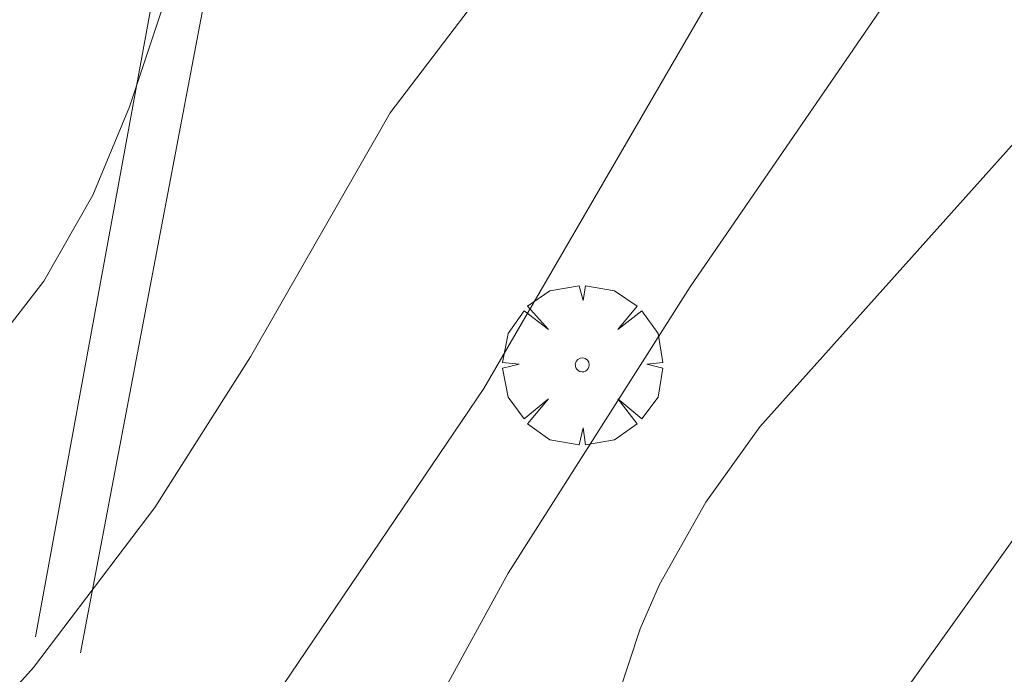
# Model space of a CAD drawing. Units: millimetres. Extents: x 419999 to 421003, y 4487497 to 4488002.
# Drawn here: x 420241 to 420256, y 4487981 to 4487990 of the extents above; entities that cross this region are included whole.
import ezdxf

# ---------------------------------------------------------------- set-up
doc = ezdxf.new("R2010")
doc.units = ezdxf.units.MM
doc.header["$MEASUREMENT"] = 0
doc.layers.get('0').update_dxf_attribs({"lineweight": 9})
for name, color, linetype, lineweight in [('f050002l_curvanivel_cgn', 23, 'Continuous', 9), ('f050002l_curvanivel_mae', 213, 'Continuous', 9), ('f061013p_arbol', 91, 'Continuous', 9), ('f070047l_seto', 91, 'Continuous', 9)]:
    doc.layers.add(name, color=color, linetype=linetype, lineweight=lineweight)

# ---------------------------------------------------------------- blocks, each defined once
blk = doc.blocks.new('arbol')
at = {"color": 0, "linetype": 'Continuous', "lineweight": 0, "flags": 128}
for points in [[(0.96, 0.012), (1.2, 0.036), (1.128, 0.468), (0.888, 0.804), (0.528, 0.528), (0.816, 0.876), (0.48, 1.104), (0.048, 1.176), (0.012, 0.96), (-0.048, 1.176), (-0.48, 1.104), (-0.816, 0.876), (-0.504, 0.528), (-0.864, 0.804), (-1.104, 0.468), (-1.188, 0.036), (-0.936, 0.012)], [(-0.936, 0.012), (-1.188, -0.048), (-1.104, -0.48), (-0.864, -0.804), (-0.504, -0.504), (-0.816, -0.876), (-0.48, -1.116)], [(-0.48, -1.116), (-0.048, -1.188), (0.012, -0.936), (0.048, -1.188), (0.48, -1.116), (0.816, -0.876), (0.528, -0.504), (0.888, -0.804), (1.128, -0.48), (1.2, -0.048), (0.96, 0.012)]]:
    blk.add_lwpolyline(points, dxfattribs=at)
at = {"color": 0, "linetype": 'Continuous', "lineweight": 0, "extrusion": (0, 0, -1)}
for start, end in [(180.0229, 7.5946), (7.2233, 180.0229)]:
    blk.add_arc((0, 0), 0.104, start, end, dxfattribs=at)

msp = doc.modelspace()

# ---------------------------------------------------------------- linework, layer by layer
at = {"layer": 'f050002l_curvanivel_cgn'}
for points in [[(420214.55, 4487942.319, 652), (420218.733, 4487943.196, 652), (420220.024, 4487943.569, 652), (420222.475, 4487944.589, 652), (420223.197, 4487945.088, 652), (420223.688, 4487945.427, 652), (420224.495, 4487946.448, 652), (420226.002, 4487949.705, 652), (420228.007, 4487953.062, 652), (420231.364, 4487957.88, 652), (420234.58, 4487961.909, 652), (420236.183, 4487964.166, 652), (420239.367, 4487970.218, 652), (420241.852, 4487973.927, 652), (420242.379, 4487974.842, 652), (420243.842, 4487978.127, 652), (420244.687, 4487979.727, 652), (420248.1, 4487984.774, 652), (420252.642, 4487992.611, 652), (420254.291, 4487995.994, 652), (420255.026, 4487997.204, 652), (420256.964, 4487999.754, 652), (420257.185, 4488000, 652)], [(420222.97, 4487939.26, 651), (420223.726, 4487940.736, 651), (420224.781, 4487942.202, 651), (420225.761, 4487943.224, 651), (420228.207, 4487945.271, 651), (420229.569, 4487946.619, 651), (420231.952, 4487949.309, 651), (420232.754, 4487950.384, 651), (420233.6, 4487951.713, 651), (420235.42, 4487954.921, 651), (420236.24, 4487956.527, 651), (420236.781, 4487957.824, 651), (420237.79, 4487960.74, 651), (420238.475, 4487962.306, 651), (420244.452, 4487973.204, 651), (420245.411, 4487975.314, 651), (420247.179, 4487979.683, 651), (420248.46, 4487982.028, 651), (420251.167, 4487986.286, 651), (420254.422, 4487991.033, 651), (420256.773, 4487994.145, 651), (420259.283, 4487997.118, 651), (420260.609, 4487998.469, 651), (420262.365, 4488000, 651)], [(420223.875, 4487975.685, 654), (420224.976, 4487976.755, 654), (420227.294, 4487978.706, 654), (420228.635, 4487979.679, 654), (420230.293, 4487980.587, 654), (420230.803, 4487980.777, 654), (420231.668, 4487981.097, 654), (420233.078, 4487981.457, 654), (420235.382, 4487981.907, 654), (420237.07, 4487982.51, 654), (420238.079, 4487983.119, 654), (420239.013, 4487983.809, 654), (420240.012, 4487984.623, 654), (420240.815, 4487985.413, 654), (420241.557, 4487986.37, 654), (420242.286, 4487987.649, 654), (420242.832, 4487988.962, 654), (420243.713, 4487991.615, 654), (420244.532, 4487993.297, 654), (420245.518, 4487994.721, 654), (420248.228, 4487998.067, 654), (420249.155, 4487999.496, 654), (420249.426, 4488000, 654)], [(420233.057, 4487941.375, 649), (420234.174, 4487944.264, 649), (420238.051, 4487952.313, 649), (420240.356, 4487958.146, 649), (420241.075, 4487959.779, 649), (420242.101, 4487961.668, 649), (420245.143, 4487966.476, 649), (420252.678, 4487977.919, 649), (420256.92, 4487983.858, 649), (420258.678, 4487985.97, 649), (420260.538, 4487987.988, 649), (420267.988, 4487995.105, 649), (420270.067, 4487996.805, 649), (420271.533, 4487997.827, 649), (420274.408, 4487999.452, 649), (420275.497, 4488000, 649)], [(420233.226, 4487967.799, 653), (420234.951, 4487972.159, 653), (420235.29, 4487972.887, 653), (420236.179, 4487974.416, 653), (420237.768, 4487976.578, 653), (420241.402, 4487980.625, 653), (420243.209, 4487983.003, 653), (420244.631, 4487985.244, 653), (420246.707, 4487988.875, 653), (420248.756, 4487991.566, 653), (420249.736, 4487992.98, 653), (420250.61, 4487994.468, 653), (420252.732, 4487998.702, 653), (420253.536, 4488000, 653)]]:
    msp.add_polyline3d(points, dxfattribs=at)
at = {"layer": 'f050002l_curvanivel_mae'}
msp.add_polyline3d([(420241.203, 4487963.844, 650), (420245.411, 4487970.3, 650), (420246.799, 4487972.619, 650), (420248.051, 4487975.016, 650), (420248.805, 4487976.641, 650), (420249.462, 4487978.284, 650), (420250.425, 4487981.198, 650), (420250.711, 4487981.858, 650), (420251.4, 4487983.082, 650), (420252.204, 4487984.202, 650), (420258.331, 4487991.054, 650), (420260.262, 4487993.102, 650), (420261.63, 4487994.41, 650), (420267.363, 4487999.512, 650), (420267.977, 4488000, 650)], dxfattribs=at)
at = {"layer": 'f070047l_seto'}
msp.add_polyline3d([(420241.432, 4487981.077, 654.09), (420243.593, 4487992.87, 655.342), (420244.361, 4487992.749, 655.342), (420242.104, 4487980.843, 654.09)], dxfattribs=at)

# ---------------------------------------------------------------- block references
at = {"layer": 'f061013p_arbol'}
msp.add_blockref('arbol', (420249.563, 4487985.125, -1.14), dxfattribs=at)

doc.saveas('drawing.dxf')
